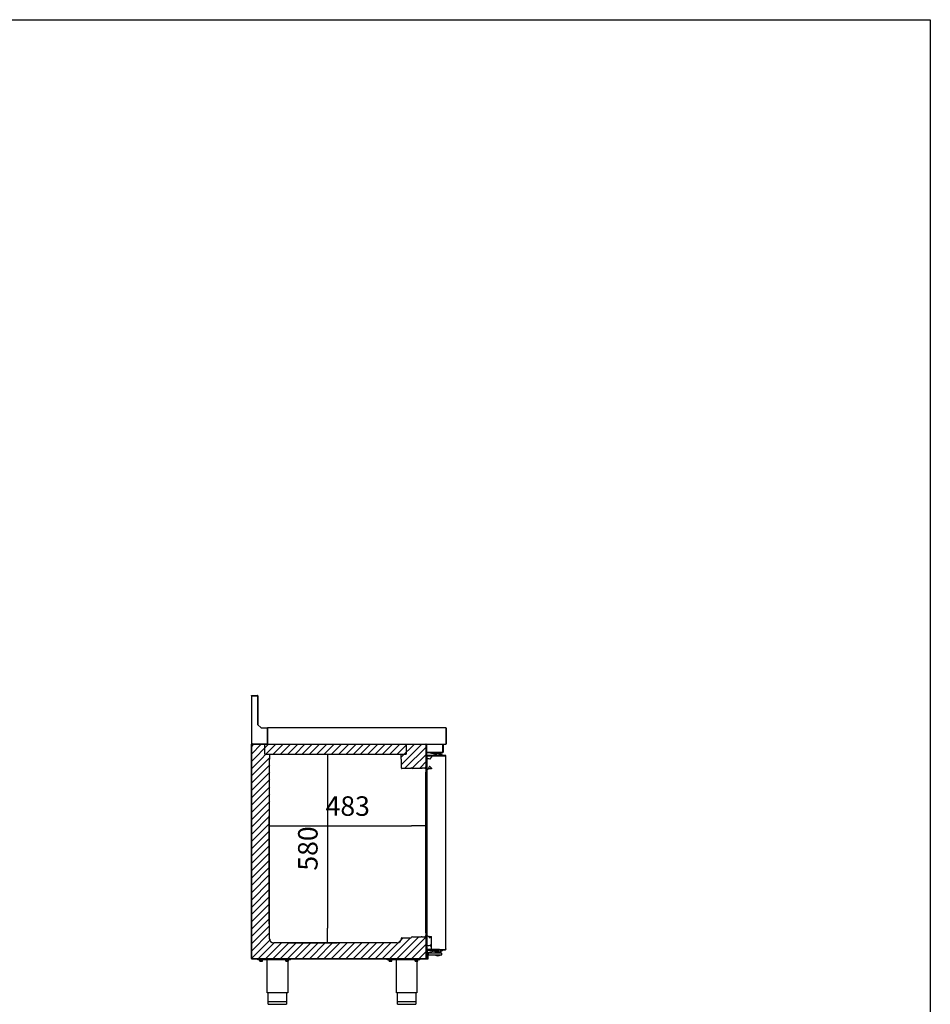
# Model space of a CAD drawing. Units: millimetres. Extents: x 635 to 4107, y 366 to 1401.
# Drawn here: x 1755 to 1895, y 870 to 1022 of the extents above; entities that cross this region are included whole.
import ezdxf

# ---------------------------------------------------------------- set-up
doc = ezdxf.new("R2010")
doc.units = ezdxf.units.MM
for name, color, linetype in [('10BG171411', 7, 'Continuous'), ('10BG171477', 7, 'Continuous'), ('10BG171487', 7, 'Continuous'), ('__SERINF01_OFICT', 7, 'Continuous'), ('DV1_0', 7, 'Continuous')]:
    doc.layers.add(name, color=color, linetype=linetype)
doc.styles.add('SEACAD_Solid_Edge_ISO', font='seiso.ttf')
doc.dimstyles.new('INFRICO_COT', dxfattribs={"dimtxt": 3, "dimasz": 2.25, "dimexe": 1.5, "dimexo": 2.25, "dimgap": 1.5, "dimtad": 1, "dimdec": 0, "dimlfac": 20, "dimzin": 12, "dimtxsty": 'SEACAD_Solid_Edge_ISO', "dimblk1": '_SE_FILLED', "dimblk2": '_SE_FILLED', "dimsah": 1, "dimcen": 1.5, "dimadec": 1, "dimazin": 0, "dimtfac": 1, "dimtdec": 0, "dimtmove": 0, "dimatfit": 3, "dimfxl": 1, "dimtolj": 1, "dimtzin": 12, "dimarcsym": 0})

# ---------------------------------------------------------------- blocks, each defined once
blk = doc.blocks.new('_SE_FILLED')
at = {"color": 0}
blk.add_line((0, 0), (-1, 0), dxfattribs=at)
blk.add_solid([(0, 0), (-1, -0.1665), (-1, 0.1665), (0, 0)], dxfattribs=at)
blk = doc.blocks.new('*D119')
at = {"color": 0, "lineweight": -2}
for p, q in [((1817.13, 904.52), (1817.13, 896.29)), ((1792.99, 882.72), (1792.99, 899.29)), ((1795.24, 897.79), (1814.88, 897.79))]:
    blk.add_line(p, q, dxfattribs=at)
at = {"layer": 'Defpoints', "color": 0}
for p in [(1817.13, 906.77), (1817.13, 897.79), (1792.99, 880.47)]:
    blk.add_point(p, dxfattribs=at)
at = {"color": 0, "lineweight": -2, "xscale": 2.25, "yscale": 2.25, "zscale": 2.25, "rotation": 180}
blk.add_blockref('_SE_FILLED', (1792.99, 897.79), dxfattribs=at)
at = {"color": 0, "lineweight": -2, "xscale": 2.25, "yscale": 2.25, "zscale": 2.25}
blk.add_blockref('_SE_FILLED', (1817.13, 897.79), dxfattribs=at)
at = {"color": 0, "insert": (1805.06, 900.81), "char_height": 3, "attachment_point": 5, "style": 'SEACAD_Solid_Edge_ISO'}
blk.add_mtext('\\A1;483', dxfattribs=at)
blk = doc.blocks.new('*D120')
at = {"color": 0, "lineweight": -2}
for p, q in [((1795.31, 908.78), (1803.44, 908.78)), ((1801.94, 906.53), (1801.94, 882.02)), ((1795.94, 879.77), (1803.44, 879.77))]:
    blk.add_line(p, q, dxfattribs=at)
at = {"layer": 'Defpoints', "color": 0}
for p in [(1793.06, 908.78), (1793.69, 879.77), (1801.94, 879.77)]:
    blk.add_point(p, dxfattribs=at)
at = {"color": 0, "lineweight": -2, "xscale": 2.25, "yscale": 2.25, "zscale": 2.25}
for p, rotation in [((1801.94, 908.78), 90), ((1801.94, 879.77), 270)]:
    blk.add_blockref('_SE_FILLED', p, dxfattribs=dict(at, rotation=rotation))
at = {"color": 0, "insert": (1798.92, 894.28), "char_height": 3, "attachment_point": 5, "rotation": 90, "style": 'SEACAD_Solid_Edge_ISO'}
blk.add_mtext('\\A1;580', dxfattribs=at)

msp = doc.modelspace()

# ---------------------------------------------------------------- hatches: boundary and pattern name
h = msp.add_hatch()
h.set_pattern_fill('ANSI31', color=256, scale=0.25, style=0)
h.set_pattern_definition([(45, (-3438.8353, 343.86035), (-0.56126601, 0.56126601), [])])
h.paths.add_polyline_path([(1792.315, 910.32), (1792.315, 908.785), (1814.045, 908.785), (1814.045, 910.32)], flags=17)
h.paths.add_polyline_path([(1790.26, 910.32), (1792.315, 910.32), (1792.315, 908.785), (1793.065, 908.785), (1792.989, 880.474), (1793.691, 879.774), (1812.641, 879.774), (1813.341, 880.494), (1814.817, 880.546), (1817.13, 880.599), (1817.1, 877.319), (1790.26, 877.319), (1790.229, 877.349), (1790.229, 910.289)])
h.paths.add_polyline_path([(1814.045, 910.32), (1814.045, 908.785), (1813.295, 908.785), (1813.341, 906.63), (1813.371, 906.599), (1817.1, 906.744), (1817.13, 906.774), (1817.13, 910.289), (1817.099, 910.32)])

# ---------------------------------------------------------------- linework, layer by layer
msp.add_line((1813.295, 908.035), (1813.295, 908.785))
msp.add_lwpolyline([(1514.717, 1021.754), (1894.717, 1021.754), (1894.717, 744.754), (1514.717, 744.754)], close=True)
at = {"layer": '10BG171411', "linetype": 'Continuous'}
for p, q in [((1817.13, 909.12), (1817.13, 910.289)), ((1819.751, 910.32), (1819.751, 909.12)), ((1817.13, 909.059), (1819.691, 909.059))]:
    msp.add_line(p, q, dxfattribs=at)
msp.add_arc((1819.691, 909.12), 0.0605, 270, 0, dxfattribs=at)
at = {"layer": '10BG171477', "linetype": 'Continuous'}
for p, q in [((1820.174, 912.82), (1807.622, 912.82)), ((1820.215, 910.361), (1820.215, 912.78)), ((1819.751, 910.32), (1820.174, 910.32))]:
    msp.add_line(p, q, dxfattribs=at)
for centre, start, end in [((1820.174, 912.78), 0, 90), ((1820.174, 910.361), 270, 0)]:
    msp.add_arc(centre, 0.0405, start, end, dxfattribs=at)
at = {"layer": '10BG171487', "linetype": 'Continuous'}
msp.add_line((1790.939, 910.32), (1790.229, 910.32), dxfattribs=at)
at = {"layer": '__SERINF01_OFICT', "linetype": 'Continuous'}
for p, q in [((1790.229, 910.32), (1814.135, 910.32)), ((1790.229, 877.349), (1790.229, 910.289)), ((1792.315, 908.785), (1792.315, 910.32)), ((1814.045, 910.32), (1814.045, 908.785)), ((1814.135, 910.32), (1817.1, 910.32)), ((1817.13, 910.289), (1817.13, 906.774)), ((1792.315, 908.785), (1814.045, 908.785)), ((1793.065, 908.035), (1793.065, 908.785)), ((1792.989, 908.035), (1792.989, 880.474)), ((1792.989, 908.035), (1793.065, 908.035)), ((1813.295, 908.035), (1813.341, 908.035)), ((1813.341, 906.63), (1813.341, 908.035)), ((1817.785, 908.064), (1817.785, 908.125)), ((1817.814, 908.196), (1817.93, 908.312)), ((1817.93, 908.549), (1817.93, 908.312)), ((1817.961, 908.58), (1820.11, 908.58)), ((1820.141, 878.749), (1820.141, 908.549)), ((1814.8, 906.599), (1813.371, 906.599)), ((1814.831, 906.725), (1814.831, 906.63)), ((1816.339, 906.609), (1815.005, 906.609)), ((1816.48, 906.654), (1816.48, 906.671)), ((1816.944, 906.644), (1816.49, 906.644)), ((1817.1, 906.744), (1816.994, 906.744)), ((1816.994, 906.744), (1816.994, 906.694)), ((1817.04, 906.644), (1817.04, 906.744)), ((1817.093, 881.294), (1817.093, 906.004)), ((1817.578, 906.829), (1817.413, 906.544)), ((1817.93, 906.529), (1817.618, 906.529)), ((1817.93, 906.646), (1817.727, 906.849)), ((1817.93, 906.646), (1817.93, 906.529)), ((1813.341, 880.474), (1813.341, 880.494)), ((1813.396, 880.549), (1814.8, 880.549)), ((1813.396, 880.549), (1814.806, 880.549)), ((1815.005, 880.709), (1816.339, 880.709)), ((1816.48, 880.646), (1816.48, 880.664)), ((1816.49, 880.674), (1816.944, 880.674)), ((1816.994, 880.624), (1816.994, 880.599)), ((1817.13, 880.599), (1816.994, 880.599)), ((1817.04, 880.599), (1817.04, 880.814)), ((1817.13, 880.599), (1817.13, 877.349)), ((1817.488, 880.786), (1817.578, 880.629)), ((1817.618, 880.769), (1817.93, 880.769)), ((1817.727, 880.609), (1817.887, 880.769)), ((1817.93, 879.304), (1817.93, 880.769)), ((1812.641, 879.774), (1793.691, 879.774)), ((1817.785, 879.333), (1817.785, 879.395)), ((1817.93, 879.146), (1817.814, 879.262)), ((1817.93, 878.749), (1817.93, 879.539)), ((1820.11, 878.719), (1817.961, 878.719)), ((1817.1, 877.319), (1790.26, 877.319)), ((1791.229, 877.169), (1791.229, 877.319)), ((1793.971, 877.169), (1791.229, 877.169)), ((1791.467, 877.144), (1791.467, 877.169)), ((1791.467, 877.144), (1791.992, 877.144)), ((1791.529, 876.969), (1791.529, 877.144)), ((1791.529, 876.969), (1791.529, 876.951)), ((1791.542, 876.944), (1791.529, 876.951)), ((1791.542, 876.944), (1791.917, 876.944)), ((1791.729, 876.969), (1791.729, 877.144)), ((1791.929, 876.951), (1791.917, 876.944)), ((1791.929, 876.969), (1791.929, 877.144)), ((1791.929, 876.969), (1791.929, 876.951)), ((1791.992, 877.169), (1791.992, 877.144)), ((1792.642, 872.069), (1792.642, 877.169)), ((1796.229, 877.169), (1793.971, 877.169)), ((1795.467, 877.144), (1795.467, 877.169)), ((1795.467, 877.144), (1795.992, 877.144)), ((1795.529, 876.969), (1795.529, 877.144)), ((1795.529, 876.969), (1795.529, 876.951)), ((1795.542, 876.944), (1795.529, 876.951)), ((1795.542, 876.944), (1795.917, 876.944)), ((1795.729, 876.969), (1795.729, 877.144)), ((1795.817, 876.944), (1795.817, 872.069)), ((1795.929, 876.951), (1795.917, 876.944)), ((1795.929, 876.969), (1795.929, 877.144)), ((1795.929, 876.969), (1795.929, 876.951)), ((1795.992, 877.169), (1795.992, 877.144)), ((1796.229, 877.169), (1796.229, 877.319)), ((1811.13, 877.169), (1811.13, 877.319)), ((1816.13, 877.169), (1811.13, 877.169)), ((1811.368, 877.144), (1811.368, 877.169)), ((1811.368, 877.144), (1811.893, 877.144)), ((1811.43, 876.969), (1811.43, 877.144)), ((1811.43, 876.969), (1811.43, 876.951)), ((1811.443, 876.944), (1811.43, 876.951)), ((1811.443, 876.944), (1811.818, 876.944)), ((1811.63, 876.969), (1811.63, 877.144)), ((1811.83, 876.951), (1811.818, 876.944)), ((1811.83, 876.969), (1811.83, 877.144)), ((1811.83, 876.969), (1811.83, 876.951)), ((1811.893, 877.169), (1811.893, 877.144)), ((1812.543, 872.069), (1812.543, 877.169)), ((1815.368, 877.144), (1815.368, 877.169)), ((1815.368, 877.144), (1815.893, 877.144)), ((1815.43, 876.969), (1815.43, 877.144)), ((1815.43, 876.969), (1815.43, 876.951)), ((1815.443, 876.944), (1815.43, 876.951)), ((1815.443, 876.944), (1815.818, 876.944)), ((1815.63, 876.969), (1815.63, 877.144)), ((1815.718, 876.944), (1815.718, 872.069)), ((1815.83, 876.951), (1815.818, 876.944)), ((1815.83, 876.969), (1815.83, 877.144)), ((1815.83, 876.969), (1815.83, 876.951)), ((1815.893, 877.169), (1815.893, 877.144)), ((1816.13, 877.169), (1816.13, 877.319)), ((1795.817, 872.069), (1792.642, 872.069)), ((1792.804, 870.769), (1795.654, 870.769)), ((1792.804, 870.344), (1792.804, 870.769)), ((1792.829, 870.769), (1792.829, 872.069)), ((1795.629, 872.069), (1795.629, 870.769)), ((1795.654, 870.769), (1795.654, 870.344)), ((1815.718, 872.069), (1812.543, 872.069)), ((1812.705, 870.769), (1815.555, 870.769)), ((1812.705, 870.344), (1812.705, 870.769)), ((1812.73, 870.769), (1812.73, 872.069)), ((1815.53, 872.069), (1815.53, 870.769)), ((1815.555, 870.769), (1815.555, 870.344)), ((1792.829, 870.319), (1795.629, 870.319)), ((1812.73, 870.319), (1815.53, 870.319))]:
    msp.add_line(p, q, dxfattribs=at)
for centre, radius, start, end in [((1817.1, 910.289), 0.0305, 0, 90), ((1817.19, 907.894), 0.15, 104.45918, 113.57818), ((1817.466, 906.824), 1.255, 76.433, 104.45918), ((1817.765, 908.064), 0.02, 256.433, 0), ((1817.885, 908.125), 0.1, 135, 180), ((1817.961, 908.549), 0.0305, 90, 180), ((1820.11, 908.549), 0.0305, 0, 90), ((1813.371, 906.63), 0.0305, 180, 270), ((1813.371, 906.63), 0.0005, 180, 270), ((1814.8, 906.63), 0.0305, 270, 0), ((1815.005, 906.799), 0.19, 202.92711, 270), ((1816.339, 906.799), 0.19, 270, 317.88598), ((1816.49, 906.654), 0.01, 180, 270), ((1816.944, 906.694), 0.05, 270, 0), ((1817.24, 906.644), 0.2, 180, 330), ((1817.618, 906.004), 0.525, 90, 180), ((1817.1, 906.774), 0.0305, 270, 0), ((1817.66, 906.782), 0.095, 45, 150), ((1793.692, 880.476), 0.703, 180.20937, 269.91328), ((1812.641, 880.474), 0.7, 270, 0), ((1813.396, 880.494), 0.055, 90, 180), ((1814.806, 880.518), 0.0305, 66.9282, 90), ((1815.005, 880.519), 0.19, 90, 171.79699), ((1816.339, 880.519), 0.19, 42.11402, 90), ((1816.49, 880.664), 0.01, 90, 180), ((1816.944, 880.624), 0.05, 0, 90), ((1817.24, 880.814), 0.2, 107.62085, 180), ((1817.618, 881.294), 0.525, 180, 270), ((1817.66, 880.676), 0.095, 210, 315), ((1817.19, 879.564), 0.15, 246.42182, 255.54082), ((1817.466, 880.634), 1.255, 255.54082, 283.567), ((1817.765, 879.395), 0.02, 0, 103.567), ((1817.885, 879.333), 0.1, 180, 225), ((1817.961, 878.749), 0.0305, 180, 270), ((1820.11, 878.749), 0.0305, 270, 0), ((1790.26, 877.349), 0.0305, 180, 270), ((1790.26, 877.349), 0.0005, 180, 270), ((1791.629, 877.242), 0.291, 249.8917, 290.1083), ((1791.829, 877.242), 0.291, 249.8917, 290.1083), ((1795.629, 877.242), 0.291, 249.8917, 290.1083), ((1795.829, 877.242), 0.291, 249.8917, 290.1083), ((1811.53, 877.242), 0.291, 249.8917, 290.1083), ((1811.73, 877.242), 0.291, 249.8917, 290.1083), ((1815.53, 877.242), 0.291, 249.8917, 290.1083), ((1815.73, 877.242), 0.291, 249.8917, 290.1083), ((1817.1, 877.349), 0.0305, 270, 0), ((1792.829, 870.344), 0.025, 180, 270), ((1795.629, 870.344), 0.025, 270, 0), ((1812.73, 870.344), 0.025, 180, 270), ((1815.53, 870.344), 0.025, 270, 0)]:
    msp.add_arc(centre, radius, start, end, dxfattribs=at)
at = {"layer": 'DV1_0'}
for p, q in [((1790.269, 917.78), (1790.229, 917.78)), ((1790.229, 917.741), (1790.229, 917.78)), ((1790.229, 917.741), (1790.229, 910.36)), ((1790.27, 917.82), (1790.314, 917.82)), ((1790.27, 917.78), (1790.27, 917.82)), ((1790.27, 917.78), (1791.195, 917.78)), ((1790.314, 917.78), (1790.314, 917.82)), ((1790.314, 917.82), (1791.189, 917.82)), ((1791.195, 917.78), (1791.195, 913.37)), ((1791.229, 917.78), (1791.229, 913.336)), ((1791.195, 913.37), (1791.745, 912.82)), ((1791.745, 912.82), (1792.695, 912.82)), ((1792.695, 912.82), (1792.729, 912.82)), ((1792.695, 912.82), (1792.695, 910.36)), ((1792.695, 912.78), (1792.729, 912.78)), ((1792.729, 912.82), (1792.729, 912.779)), ((1820.189, 912.82), (1792.729, 912.82)), ((1792.729, 910.36), (1792.729, 912.779)), ((1820.189, 912.779), (1820.189, 912.82)), ((1820.189, 912.78), (1820.189, 910.361)), ((1820.189, 912.779), (1820.189, 910.36)), ((1820.229, 912.78), (1820.229, 910.361)), ((1790.27, 910.36), (1790.229, 910.36)), ((1790.26, 910.289), (1790.229, 910.289)), ((1790.229, 910.289), (1790.229, 877.349)), ((1790.259, 910.29), (1790.238, 910.311)), ((1790.255, 910.31), (1790.255, 910.302)), ((1790.26, 910.31), (1790.255, 910.31)), ((1790.26, 910.311), (1790.26, 910.32)), ((1790.26, 910.32), (1790.26, 910.32)), ((1790.385, 910.32), (1790.26, 910.32)), ((1790.26, 910.311), (1790.26, 910.289)), ((1790.269, 910.36), (1790.269, 910.345)), ((1790.385, 910.36), (1790.27, 910.36)), ((1790.294, 910.36), (1790.294, 910.345)), ((1790.295, 910.345), (1790.385, 910.345)), ((1790.385, 910.32), (1790.385, 910.36)), ((1792.695, 910.32), (1790.385, 910.32)), ((1792.695, 910.36), (1792.695, 910.32)), ((1792.729, 910.36), (1792.695, 910.36)), ((1792.729, 910.32), (1792.695, 910.32)), ((1792.729, 910.36), (1792.729, 910.32)), ((1792.729, 910.32), (1820.188, 910.32)), ((1817.1, 910.311), (1817.1, 910.32)), ((1817.1, 910.29), (1817.121, 910.311)), ((1817.1, 910.289), (1817.1, 910.311)), ((1817.13, 910.289), (1817.1, 910.289)), ((1817.13, 910.309), (1817.19, 910.309)), ((1817.13, 910.309), (1817.13, 910.289)), ((1817.13, 877.349), (1817.13, 910.289)), ((1817.19, 910.309), (1817.19, 909.12)), ((1817.191, 909.12), (1817.191, 910.309)), ((1817.191, 910.309), (1819.591, 910.309)), ((1819.401, 910.32), (1819.401, 910.309)), ((1819.691, 910.26), (1819.677, 910.26)), ((1819.691, 909.12), (1819.691, 910.259)), ((1819.691, 910.209), (1819.691, 909.12)), ((1819.751, 909.12), (1819.751, 910.259)), ((1820.229, 910.361), (1820.189, 910.361)), ((1820.189, 910.332), (1820.189, 910.36)), ((1820.189, 910.332), (1820.189, 910.32)), ((1817.18, 909.011), (1817.18, 908.611)), ((1817.191, 909.12), (1817.191, 909.059)), ((1819.691, 909.059), (1817.191, 909.059)), ((1817.255, 909.036), (1817.205, 909.036)), ((1817.252, 909.011), (1817.255, 909.036)), ((1818.451, 908.778), (1817.255, 909.036)), ((1818.58, 908.83), (1818.443, 908.83)), ((1818.443, 908.779), (1818.443, 908.83)), ((1818.517, 908.73), (1818.58, 908.73)), ((1818.53, 908.611), (1818.53, 908.68)), ((1818.568, 908.98), (1818.73, 908.98)), ((1818.568, 908.83), (1818.568, 908.98)), ((1818.58, 908.936), (1818.759, 908.936)), ((1818.58, 908.586), (1818.58, 908.936)), ((1818.718, 909.03), (1818.753, 909.03)), ((1818.718, 908.98), (1818.718, 909.03)), ((1818.73, 908.986), (1819.13, 908.986)), ((1818.73, 908.936), (1818.73, 908.986)), ((1818.759, 908.936), (1819.11, 908.936)), ((1818.759, 908.586), (1818.759, 908.936)), ((1819.107, 909.03), (1819.118, 909.03)), ((1819.11, 908.936), (1819.289, 908.936)), ((1819.11, 908.586), (1819.11, 908.936)), ((1819.143, 909.03), (1819.118, 909.03)), ((1819.118, 909.03), (1819.118, 908.986)), ((1819.13, 908.986), (1819.13, 908.936)), ((1819.13, 908.98), (1819.277, 908.98)), ((1819.143, 909.03), (1819.143, 908.98)), ((1819.277, 908.936), (1819.277, 908.98)), ((1819.289, 908.586), (1819.289, 908.936)), ((1819.393, 908.83), (1819.289, 908.83)), ((1819.289, 908.73), (1819.455, 908.73)), ((1819.393, 908.83), (1819.418, 908.83)), ((1819.393, 908.83), (1819.393, 908.73)), ((1819.418, 908.83), (1819.418, 908.73)), ((1819.555, 908.73), (1819.455, 908.73)), ((1819.58, 908.73), (1819.555, 908.73)), ((1819.555, 908.586), (1819.555, 908.73)), ((1819.58, 908.586), (1819.58, 908.73)), ((1819.691, 909.059), (1819.691, 909.12)), ((1817.23, 907.143), (1817.192, 907.001)), ((1817.205, 908.586), (1817.271, 908.586)), ((1817.23, 908.545), (1817.23, 882.55)), ((1817.23, 908.545), (1817.23, 908.545)), ((1817.27, 908.545), (1817.242, 908.574)), ((1817.271, 908.545), (1817.242, 908.545)), ((1819.519, 908.586), (1817.271, 908.586)), ((1819.519, 908.546), (1817.271, 908.546)), ((1817.271, 908.545), (1819.514, 908.545)), ((1817.68, 908.546), (1817.68, 908.545)), ((1817.98, 908.545), (1817.98, 908.546)), ((1818.755, 908.545), (1818.755, 908.546)), ((1819.105, 908.546), (1819.105, 908.545)), ((1819.514, 908.545), (1819.542, 908.545)), ((1819.94, 908.586), (1819.519, 908.586)), ((1819.519, 908.586), (1819.519, 908.546)), ((1819.94, 908.546), (1819.519, 908.546)), ((1819.542, 908.545), (1819.969, 908.545)), ((1819.94, 908.546), (1819.94, 908.586)), ((1819.94, 908.545), (1819.969, 908.574)), ((1820.11, 908.58), (1819.961, 908.58)), ((1819.969, 908.545), (1819.981, 908.545)), ((1820.11, 908.55), (1819.98, 908.55)), ((1819.98, 908.549), (1820.132, 908.549)), ((1820.11, 908.55), (1820.11, 908.58)), ((1820.11, 908.55), (1820.132, 908.571)), ((1820.132, 908.549), (1820.141, 908.549)), ((1820.141, 903.034), (1820.141, 908.549)), ((1820.141, 908.43), (1820.141, 908.5)), ((1820.141, 908.434), (1820.142, 908.434)), ((1820.141, 908.43), (1820.141, 908.43)), ((1820.142, 908.434), (1820.142, 908.5)), ((1820.142, 878.864), (1820.142, 908.434)), ((1817.23, 906.99), (1817.191, 906.99)), ((1817.191, 906.99), (1817.191, 906.49)), ((1817.191, 906.49), (1817.191, 903.738)), ((1817.161, 904.888), (1817.161, 905.184)), ((1817.13, 903.363), (1817.191, 903.363)), ((1817.176, 903.113), (1817.13, 903.113)), ((1817.176, 903.113), (1817.176, 902.588)), ((1817.23, 902.588), (1817.176, 902.588)), ((1817.176, 902.524), (1817.176, 902.588)), ((1817.191, 903.738), (1817.191, 903.238)), ((1817.191, 903.238), (1817.191, 903.213)), ((1817.191, 903.238), (1817.23, 903.238)), ((1817.191, 903.213), (1817.23, 903.213)), ((1817.176, 901.913), (1817.13, 901.913)), ((1817.13, 901.663), (1817.191, 901.663)), ((1817.176, 902.499), (1817.176, 902.524)), ((1817.23, 902.524), (1817.176, 902.524)), ((1817.176, 902.499), (1817.23, 902.499)), ((1817.176, 902.438), (1817.176, 902.499)), ((1817.176, 902.438), (1817.176, 901.913)), ((1817.23, 902.438), (1817.176, 902.438)), ((1817.191, 901.788), (1817.191, 901.813)), ((1817.191, 901.813), (1817.23, 901.813)), ((1817.23, 901.788), (1817.191, 901.788)), ((1817.191, 901.788), (1817.191, 901.288)), ((1817.191, 901.288), (1817.191, 898.536)), ((1817.161, 900.588), (1817.161, 900.884)), ((1817.191, 898.536), (1817.191, 898.036)), ((1817.191, 898.036), (1817.23, 898.036)), ((1820.141, 878.749), (1820.141, 899.214)), ((1817.23, 882.548), (1817.23, 878.75)), ((1817.18, 878.694), (1817.18, 878.68)), ((1817.237, 878.719), (1817.205, 878.719)), ((1817.242, 878.75), (1817.271, 878.75)), ((1817.263, 878.75), (1817.243, 878.731)), ((1818.696, 878.75), (1817.271, 878.75)), ((1817.272, 878.719), (1818.703, 878.719)), ((1817.28, 878.569), (1817.28, 877.599)), ((1818.93, 878.569), (1817.28, 878.569)), ((1817.28, 878.274), (1818.451, 878.527)), ((1818.414, 878.519), (1818.48, 878.519)), ((1818.505, 878.544), (1818.48, 878.519)), ((1818.48, 878.519), (1818.48, 878.394)), ((1818.48, 878.369), (1818.48, 878.394)), ((1818.48, 878.369), (1818.505, 878.369)), ((1818.505, 878.369), (1819.355, 878.369)), ((1818.58, 878.169), (1818.58, 878.369)), ((1818.63, 878.519), (1818.63, 878.569)), ((1818.63, 878.519), (1818.93, 878.519)), ((1818.725, 878.75), (1818.696, 878.75)), ((1818.703, 878.719), (1818.703, 878.75)), ((1818.703, 878.719), (1818.81, 878.719)), ((1819.104, 878.75), (1818.725, 878.75)), ((1818.81, 878.719), (1818.93, 878.719)), ((1819.13, 878.719), (1818.93, 878.719)), ((1818.93, 878.569), (1819.13, 878.569)), ((1818.93, 878.569), (1818.93, 878.519)), ((1819.163, 878.75), (1819.104, 878.75)), ((1819.13, 878.569), (1819.13, 878.719)), ((1819.13, 878.719), (1819.135, 878.719)), ((1819.135, 878.75), (1819.135, 878.719)), ((1819.135, 878.719), (1819.633, 878.719)), ((1819.143, 878.75), (1819.16, 878.727)), ((1819.175, 878.75), (1819.163, 878.75)), ((1819.174, 878.749), (1819.633, 878.749)), ((1819.175, 878.749), (1819.628, 878.749)), ((1819.28, 878.369), (1819.28, 878.169)), ((1819.38, 878.519), (1819.355, 878.544)), ((1819.355, 878.369), (1819.38, 878.369)), ((1819.38, 878.519), (1819.505, 878.519)), ((1819.38, 878.394), (1819.38, 878.519)), ((1819.38, 878.394), (1819.38, 878.369)), ((1819.48, 878.749), (1819.48, 878.749)), ((1819.505, 878.519), (1819.555, 878.519)), ((1819.535, 878.749), (1819.535, 878.749)), ((1819.58, 878.719), (1819.58, 878.544)), ((1819.58, 878.629), (1819.64, 878.629)), ((1819.628, 878.749), (1819.649, 878.749)), ((1819.633, 878.719), (1819.633, 878.749)), ((1819.633, 878.749), (1820.11, 878.749)), ((1819.633, 878.719), (1820.11, 878.719)), ((1819.64, 878.719), (1819.64, 878.629)), ((1819.649, 878.749), (1820.132, 878.749)), ((1820.11, 878.749), (1820.11, 878.719)), ((1820.11, 878.749), (1820.132, 878.728)), ((1820.132, 878.749), (1820.141, 878.749)), ((1820.141, 878.869), (1820.141, 878.869)), ((1820.141, 878.869), (1820.141, 878.799)), ((1820.142, 878.864), (1820.141, 878.864)), ((1820.142, 878.864), (1820.142, 878.799)), ((1790.229, 877.349), (1790.229, 877.344)), ((1790.229, 877.349), (1790.26, 877.349)), ((1790.229, 877.344), (1790.229, 877.344)), ((1790.259, 877.349), (1790.238, 877.328)), ((1790.255, 877.319), (1790.26, 877.319)), ((1790.259, 877.349), (1790.26, 877.349)), ((1790.259, 877.349), (1790.259, 877.349)), ((1790.26, 877.349), (1790.26, 877.328)), ((1790.26, 877.328), (1790.26, 877.319)), ((1790.26, 877.319), (1790.26, 877.319)), ((1790.26, 877.319), (1817.099, 877.319)), ((1791.229, 877.169), (1791.229, 877.319)), ((1792.573, 877.169), (1791.229, 877.169)), ((1791.467, 877.144), (1791.467, 877.169)), ((1791.467, 877.144), (1791.992, 877.144)), ((1791.529, 876.969), (1791.529, 877.144)), ((1791.529, 876.969), (1791.529, 876.951)), ((1791.542, 876.944), (1791.529, 876.951)), ((1791.542, 876.944), (1791.917, 876.944)), ((1791.729, 876.969), (1791.729, 877.144)), ((1791.929, 876.951), (1791.917, 876.944)), ((1791.929, 876.969), (1791.929, 877.144)), ((1791.929, 876.969), (1791.929, 876.951)), ((1791.992, 877.169), (1791.992, 877.144)), ((1792.573, 877.319), (1792.573, 877.154)), ((1793.245, 877.154), (1792.573, 877.154)), ((1792.642, 872.069), (1792.642, 877.154)), ((1793.245, 877.319), (1793.245, 877.154)), ((1793.916, 877.154), (1793.245, 877.154)), ((1793.916, 877.319), (1793.916, 877.154)), ((1796.229, 877.169), (1793.916, 877.169)), ((1795.467, 877.144), (1795.467, 877.169)), ((1795.467, 877.144), (1795.992, 877.144)), ((1795.529, 876.969), (1795.529, 877.144)), ((1795.529, 876.969), (1795.529, 876.951)), ((1795.542, 876.944), (1795.529, 876.951)), ((1795.542, 876.944), (1795.917, 876.944)), ((1795.729, 876.969), (1795.729, 877.144)), ((1795.817, 876.944), (1795.817, 872.069)), ((1795.929, 876.951), (1795.917, 876.944)), ((1795.929, 876.969), (1795.929, 877.144)), ((1795.929, 876.969), (1795.929, 876.951)), ((1795.992, 877.169), (1795.992, 877.144)), ((1796.229, 877.169), (1796.229, 877.319)), ((1811.13, 877.169), (1811.13, 877.319)), ((1816.13, 877.169), (1811.13, 877.169)), ((1811.368, 877.144), (1811.368, 877.169)), ((1811.368, 877.144), (1811.893, 877.144)), ((1811.43, 876.969), (1811.43, 877.144)), ((1811.43, 876.969), (1811.43, 876.951)), ((1811.443, 876.944), (1811.43, 876.951)), ((1811.443, 876.944), (1811.818, 876.944)), ((1811.63, 876.969), (1811.63, 877.144)), ((1811.83, 876.951), (1811.818, 876.944)), ((1811.83, 876.969), (1811.83, 877.144)), ((1811.83, 876.969), (1811.83, 876.951)), ((1811.893, 877.169), (1811.893, 877.144)), ((1812.543, 874.403), (1812.543, 877.169)), ((1815.368, 877.144), (1815.368, 877.169)), ((1815.368, 877.144), (1815.893, 877.144)), ((1815.43, 876.969), (1815.43, 877.144)), ((1815.43, 876.969), (1815.43, 876.951)), ((1815.443, 876.944), (1815.43, 876.951)), ((1815.443, 876.944), (1815.818, 876.944)), ((1815.63, 876.969), (1815.63, 877.144)), ((1815.718, 876.944), (1815.718, 872.069)), ((1815.83, 876.951), (1815.818, 876.944)), ((1815.83, 876.969), (1815.83, 877.144)), ((1815.83, 876.969), (1815.83, 876.951)), ((1815.893, 877.169), (1815.893, 877.144)), ((1816.13, 877.169), (1816.13, 877.319)), ((1817.099, 877.319), (1817.1, 877.319)), ((1817.1, 877.349), (1817.13, 877.349)), ((1817.1, 877.349), (1817.121, 877.328)), ((1817.1, 877.328), (1817.1, 877.349)), ((1817.1, 877.328), (1817.1, 877.319)), ((1817.13, 877.399), (1817.28, 877.399)), ((1817.13, 877.349), (1817.13, 877.319)), ((1817.13, 877.319), (1817.405, 877.319)), ((1817.28, 878.234), (1817.33, 878.234)), ((1817.33, 877.764), (1817.28, 877.764)), ((1817.28, 877.399), (1817.28, 877.599)), ((1818.93, 878.169), (1817.424, 878.169)), ((1817.43, 878.134), (1817.43, 877.864)), ((1817.43, 877.469), (1817.43, 877.864)), ((1817.43, 877.344), (1817.43, 877.469)), ((1817.455, 877.919), (1818.93, 877.919)), ((1818.59, 877.879), (1818.59, 877.919)), ((1818.59, 877.879), (1819.27, 877.879)), ((1819.056, 877.769), (1818.804, 877.769)), ((1819.505, 878.169), (1818.93, 878.169)), ((1818.93, 877.919), (1819.505, 877.919)), ((1819.27, 877.919), (1819.27, 877.879)), ((1819.53, 877.944), (1819.53, 878.144)), ((1812.543, 872.069), (1812.543, 874.086)), ((1795.817, 872.069), (1792.642, 872.069)), ((1792.804, 870.769), (1795.654, 870.769)), ((1792.804, 870.344), (1792.804, 870.769)), ((1792.829, 870.769), (1792.829, 872.069)), ((1795.629, 872.069), (1795.629, 870.769)), ((1795.654, 870.769), (1795.654, 870.344)), ((1815.718, 872.069), (1812.543, 872.069)), ((1812.705, 870.769), (1815.555, 870.769)), ((1812.705, 870.344), (1812.705, 870.769)), ((1812.73, 870.769), (1812.73, 872.069)), ((1815.53, 872.069), (1815.53, 870.769)), ((1815.555, 870.769), (1815.555, 870.344)), ((1792.829, 870.319), (1795.629, 870.319)), ((1812.73, 870.319), (1815.53, 870.319))]:
    msp.add_line(p, q, dxfattribs=at)
for centre, radius, start, end in [((1790.27, 917.78), 0.0405, 90, 180), ((1791.189, 917.78), 0.0405, 0, 90), ((1820.189, 912.78), 0.0405, 0, 90), ((1820.189, 912.78), 0.0005, 0, 90), ((1790.26, 910.289), 0.0305, 135, 180), ((1790.26, 910.289), 0.0307, 90.12732, 134.87268), ((1790.26, 910.289), 0.0005, 135, 180), ((1790.26, 910.289), 0.000513, 90.77352, 134.64032), ((1790.343, 910.312), 0.0834, 174.39503, 180.54068), ((1790.295, 910.345), 0.0255, 180, 270), ((1790.295, 910.345), 0.0005, 180, 270), ((1817.016, 910.312), 0.0834, 359.45929, 5.60499), ((1817.1, 910.289), 0.000513, 45.35951, 89.22723), ((1817.1, 910.289), 0.0005, 0, 45), ((1817.048, 913.669), 3.381, 270.86663, 271.2322), ((1817.1, 910.289), 0.0305, 45, 66.6499), ((1817.1, 910.289), 0.0305, 0, 45), ((1819.591, 910.209), 0.1, 0, 90), ((1819.691, 910.259), 0.0605, 0, 90), ((1819.691, 910.259), 0.0005, 0, 90), ((1820.042, 910.33), 0.146, 355.7666, 0.4109), ((1820.189, 910.361), 0.0405, 270, 0), ((1820.189, 910.361), 0.000516, 271.73886, 358.26114), ((1817.191, 909.12), 0.0605, 180, 270), ((1817.205, 909.011), 0.025, 90, 180), ((1817.191, 909.12), 0.0005, 180, 270), ((1818.43, 908.68), 0.1, 0, 77.82854), ((1818.83, 909.03), 0.1, 162.84246, 180), ((1818.843, 908.986), 0.1, 132.59932, 180), ((1819.018, 908.986), 0.1, 0, 47.40068), ((1819.005, 909.03), 0.1, 2.56946, 17.15754), ((1819.03, 909.03), 0.1, 0, 17.15754), ((1819.691, 909.12), 0.0605, 270, 0), ((1819.691, 909.12), 0.0005, 270, 0), ((1817.19, 907.844), 0.15, 104.45918, 113.57818), ((1817.19, 907.819), 0.15, 104.45918, 113.57818), ((1817.466, 906.774), 1.255, 100.83458, 104.45918), ((1817.466, 906.749), 1.255, 100.83458, 104.45918), ((1817.205, 908.611), 0.025, 180, 270), ((1817.271, 908.545), 0.0407, 135.12732, 179.87268), ((1817.241, 908.399), 0.146, 89.58908, 94.23342), ((1817.271, 908.545), 0.0405, 90, 135), ((1817.271, 908.545), 0.0005, 90, 135), ((1817.271, 908.545), 0.000516, 135.40051, 179.04886), ((1818.505, 908.611), 0.025, 270, 0), ((1819.94, 908.545), 0.0407, 45.12732, 89.87268), ((1819.94, 908.545), 0.000516, 45.40051, 89.04886), ((1819.94, 908.545), 0.0005, 0, 45), ((1819.94, 908.545), 0.0405, 0, 45), ((1820.11, 908.549), 0.0307, 45.12732, 89.87268), ((1820.11, 908.549), 0.000513, 45.35951, 89.22723), ((1820.11, 908.549), 0.0005, 0, 45), ((1820.11, 908.549), 0.0305, 45, 66.6499), ((1820.11, 908.549), 0.0305, 0, 45), ((1820.062, 908.5), 0.08, 0, 9.25432), ((1820.061, 908.5), 0.08, 0, 3.5065), ((1817.231, 906.99), 0.0405, 165, 180), ((1817.221, 905.184), 0.06, 120, 180), ((1817.221, 904.888), 0.06, 180, 240), ((1817.221, 900.884), 0.06, 120, 180), ((1817.221, 900.588), 0.06, 180, 240), ((1817.231, 898.036), 0.0405, 180, 270), ((1817.19, 879.489), 0.15, 246.42182, 255.54082), ((1817.28, 878.569), 0.15, 90, 180), ((1817.466, 880.559), 1.255, 255.54082, 259.16542), ((1817.205, 878.694), 0.025, 90, 180), ((1817.241, 878.896), 0.146, 265.7666, 270.4109), ((1817.272, 878.759), 0.0407, 180.12732, 224.87268), ((1817.272, 878.759), 0.0405, 225, 270), ((1818.43, 878.624), 0.1, 282.17146, 326.13006), ((1818.505, 878.394), 0.025, 180, 270), ((1819.135, 878.759), 0.0407, 270.09105, 308.40895), ((1819.135, 878.759), 0.0405, 308.5, 347), ((1819.355, 878.394), 0.025, 270, 0), ((1819.555, 878.544), 0.025, 270, 0), ((1820.11, 878.749), 0.0005, 315, 0), ((1820.11, 878.749), 0.000513, 270.77352, 314.64032), ((1820.11, 878.749), 0.0307, 270.12732, 314.87268), ((1820.11, 878.749), 0.0305, 315, 0), ((1820.061, 878.799), 0.08, 356.4935, 0), ((1820.062, 878.799), 0.08, 350.74568, 0), ((1790.26, 877.349), 0.0305, 180, 225), ((1790.255, 877.344), 0.0255, 180, 270), ((1790.26, 877.349), 0.0307, 225.12732, 269.87268), ((1790.26, 877.349), 0.000513, 225.35951, 269.22723), ((1790.26, 877.349), 0.0005, 180, 225), ((1790.343, 877.327), 0.0834, 179.45929, 185.60499), ((1791.629, 877.242), 0.291, 249.8917, 290.1083), ((1791.829, 877.242), 0.291, 249.8917, 290.1083), ((1795.629, 877.242), 0.291, 249.8917, 290.1083), ((1795.829, 877.242), 0.291, 249.8917, 290.1083), ((1811.53, 877.242), 0.291, 249.8917, 290.1083), ((1811.73, 877.242), 0.291, 249.8917, 290.1083), ((1815.53, 877.242), 0.291, 249.8917, 290.1083), ((1815.73, 877.242), 0.291, 249.8917, 290.1083), ((1817.016, 877.327), 0.0834, 354.39503, 0.54068), ((1817.048, 873.969), 3.381, 88.76779, 89.13338), ((1817.1, 877.349), 0.0005, 315, 0), ((1817.1, 877.349), 0.000513, 270.77352, 314.64032), ((1817.099, 877.349), 0.0307, 270.12732, 314.87268), ((1817.1, 877.349), 0.0305, 315, 0), ((1817.33, 878.134), 0.1, 0, 90), ((1817.33, 877.864), 0.1, 270, 0), ((1817.405, 877.344), 0.025, 270, 0), ((1817.455, 877.894), 0.025, 90, 180), ((1818.804, 877.894), 0.125, 186.8921, 270), ((1819.056, 877.894), 0.125, 270, 353.1079), ((1819.505, 878.144), 0.025, 0, 90), ((1819.505, 877.944), 0.025, 270, 0), ((1792.829, 870.344), 0.025, 180, 270), ((1795.629, 870.344), 0.025, 270, 0), ((1812.73, 870.344), 0.025, 180, 270), ((1815.53, 870.344), 0.025, 270, 0)]:
    msp.add_arc(centre, radius, start, end, dxfattribs=at)
msp.add_open_spline([(1790.229, 917.741), (1790.229, 917.748), (1790.233, 917.754), (1790.248, 917.767), (1790.259, 917.774), (1790.27, 917.78)], degree=3, knots=[0, 0, 0, 0, 0.5, 0.5, 1, 1, 1, 1], dxfattribs=at)

# ---------------------------------------------------------------- dimensions: what is measured, and where the dimension line sits
dim = msp.add_linear_dim(base=(1801.938, 879.774), p1=(1793.065, 908.785), p2=(1793.691, 879.774), angle=90, dimstyle='INFRICO_COT')
dim.commit()
dim.dimension.update_dxf_attribs({"geometry": '*D120', "text_midpoint": (1798.919, 894.279)})
dim = msp.add_linear_dim(base=(1817.13, 897.791), p1=(1792.989, 880.474), p2=(1817.13, 906.774), dimstyle='INFRICO_COT')
dim.commit()
dim.dimension.update_dxf_attribs({"geometry": '*D119', "text_midpoint": (1805.06, 900.81)})

doc.saveas('drawing.dxf')
